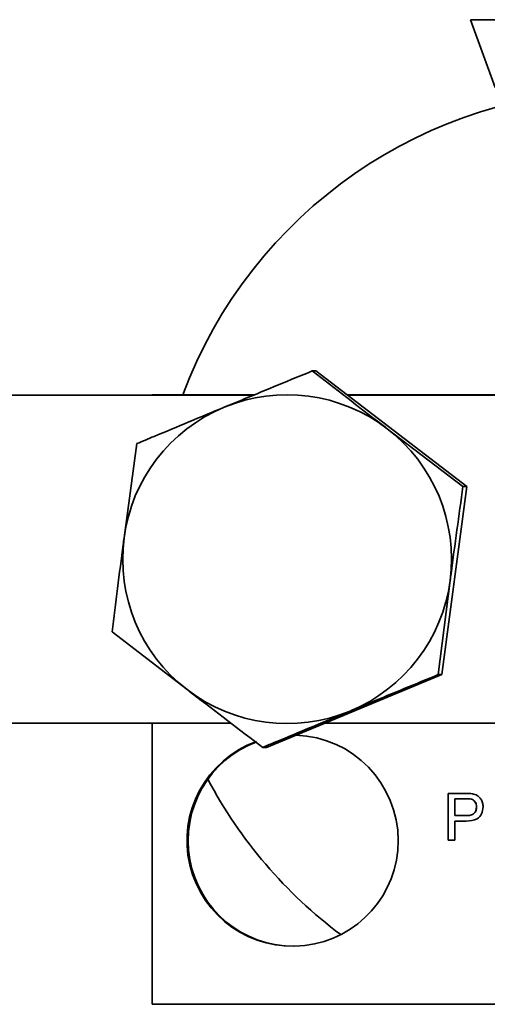
# Model space of a CAD drawing. Units: inches. Extents: x 0.5 to 33.5, y 0.5 to 21.
# Drawn here: x 11.3 to 11.6, y 11.9 to 12.3 of the extents above; entities that cross this region are included whole.
import ezdxf

# ---------------------------------------------------------------- set-up
doc = ezdxf.new("R2010")
doc.units = ezdxf.units.IN
doc.header["$MEASUREMENT"] = 0

msp = doc.modelspace()

# ---------------------------------------------------------------- linework, layer by layer
at = {"color": 7, "linetype": 'Continuous', "lineweight": 35}
for p, q in [((11.5461499185, 12.3242083147), (11.5570854069, 12.2941633073)), ((11.6196457143, 12.3242083147), (11.5461499185, 12.3242083147)), ((11.4776159643, 12.1682406281), (11.4759603389, 12.1682406281)), ((11.4776159643, 12.1682406281), (11.54448142, 12.1169526842)), ((11.4499081098, 12.1574976142), (11.0567082143, 12.1574976142)), ((11.450312283, 12.1576642808), (11.4049250391, 12.1576642808)), ((11.4049250391, 12.1576642808), (11.4049250391, 12.1574976142)), ((11.7253100479, 12.1576642808), (11.4914046294, 12.1576642808)), ((11.7251496222, 12.1574976142), (11.4916219171, 12.1574976142)), ((11.5428257946, 12.1169526842), (11.509200805, 12.1425966562)), ((11.3981302635, 12.1359522247), (11.3924556919, 12.0941640511)), ((11.54448142, 12.1169526842), (11.5335168003, 12.033376337)), ((11.54448142, 12.1169526842), (11.5428257946, 12.1169526842)), ((11.5318611749, 12.033376337), (11.537151223, 12.0751645106)), ((11.3871656438, 12.0523758774), (11.4204061099, 12.0267319055)), ((11.5335168003, 12.033376337), (11.4556867248, 12.0010879336)), ((11.5335168003, 12.033376337), (11.5318611749, 12.033376337)), ((11.0567082143, 12.0118309475), (11.4399389103, 12.0118309475)), ((11.4049250391, 12.0118309475), (11.4049250391, 11.8869976142)), ((11.4815823869, 12.0118309475), (11.7380004516, 12.0118309475)), ((11.4556867248, 12.0010879336), (11.4540310995, 12.0010879336)), ((11.5362781514, 11.9806642808), (11.543928736, 11.9806642808)), ((11.5362781514, 11.9598309475), (11.5362781514, 11.9806642808)), ((11.5363272973, 11.9598309475), (11.5363272973, 11.9806642808)), ((11.5441873708, 11.9782604347), (11.539214908, 11.9782604347)), ((11.539214908, 11.9782604347), (11.539214908, 11.9707818022)), ((11.5442365168, 11.9782604347), (11.5441873708, 11.9782604347)), ((11.5466351461, 11.9780768075), (11.5465860001, 11.9780768075)), ((11.5488752573, 11.9745920653), (11.5488261113, 11.9745920653)), ((11.539214908, 11.9707818022), (11.5442374292, 11.9707818022)), ((11.539214908, 11.968377956), (11.539214908, 11.9598309475)), ((11.5443166882, 11.968377956), (11.539214908, 11.968377956)), ((11.5442865751, 11.9707818022), (11.5442374292, 11.9707818022)), ((11.539214908, 11.9598309475), (11.5362781514, 11.9598309475)), ((11.4049250391, 11.8869976142), (11.8214105171, 11.8869976142))]:
    msp.add_line(p, q, dxfattribs=at)
for centre, radius, start, end in [((11.6135024725, 12.0847704359), 0.2082166771540366, 20.492605117, 159.507394883), ((11.4648037804, 12.0847212435), 0.0729428487635262, 52.5076908004, 112.5312241371), ((11.4648316714, 12.0846761054), 0.0729952294943654, 112.537869158, 172.5315430334), ((11.4647578055, 12.0846664147), 0.0730143347337557, 352.5224611145, 52.5052532715), ((11.4648491093, 12.0846621469), 0.0730143347337611, 172.5224611145, 232.5052532715), ((11.4647752435, 12.0846524563), 0.0729952294943687, 292.537869158, 352.5315430334), ((11.4648031345, 12.0846073181), 0.0729428487635252, 232.5076908004, 292.5312241371), ((11.4672218686, 11.959675565), 0.0468723454060427, 359.9862064441, 88.0889457267), ((11.467221538, 11.9596695434), 0.0468726748618852, 109.9917127366, 359.9935671973), ((11.467749309, 11.9596660181), 0.0468850735913158, 110.5043110879, 269.9795260453), ((11.6135823433, 12.0846176517), 0.2083113423646972, 207.969405588, 233.138868502)]:
    msp.add_arc(centre, radius, start, end, dxfattribs=at)
for points, knots in [([(11.47596033892874, 12.16824062808505), (11.46594202701075, 12.16411728470215), (11.45300301337029, 12.15879183699075), (11.43982719476035, 12.15332944330035), (11.43685303945157, 12.15209642638702)], [0, 0, 0, 0, 0.7742716868808945, 1, 1, 1, 1]), ([(11.5092008050255, 12.14259665615489), (11.50840837336508, 12.14320462393529), (11.49712126571474, 12.1518642953341), (11.48615588002552, 12.16035035110118), (11.47596033892874, 12.16824062808505)], [0, 0, 0, 0, 0.0702067956619519, 1, 1, 1, 1]), ([(11.43685303945157, 12.15209642638702), (11.42638031592171, 12.14774149546715), (11.41323682135662, 12.14227596296135), (11.40068151425239, 12.13702020074549), (11.39813026348826, 12.135952224689)], [0, 0, 0, 0, 0.7967990155120498, 1, 1, 1, 1]), ([(11.53715122301264, 12.07516451059655), (11.53728138981595, 12.07615522542173), (11.53913543830349, 12.09026660617671), (11.54104774493009, 12.10409507131382), (11.54282579463612, 12.11695268422474)], [0, 0, 0, 0, 0.070206795661955, 1, 1, 1, 1]), ([(11.39245569186478, 12.09416405106082), (11.39232590925229, 12.09317333623565), (11.39047733303879, 12.07906195548067), (11.38876124798046, 12.06523349034355), (11.38716564375516, 12.05237587743264)], [0, 0, 0, 0, 0.0702067956619569, 0.9999999999999999, 0.9999999999999999, 0.9999999999999999, 0.9999999999999999]), ([(11.49275387542585, 12.01723213527035), (11.49572803072565, 12.01846515217996), (11.50890384933547, 12.02392754587032), (11.5218428629761, 12.02925299358179), (11.53186117490302, 12.03337633696838)], [0, 0, 0, 0, 0.2257283124390869, 0.9999999999999999, 0.9999999999999999, 0.9999999999999999, 0.9999999999999999]), ([(11.42040610985192, 12.02673190550249), (11.42119892570317, 12.02612393772209), (11.43249150562755, 12.01746426632328), (11.44365311288504, 12.00897821055619), (11.45403109946254, 12.00108793357233)], [0, 0, 0, 0, 0.0702067956619518, 1, 1, 1, 1]), ([(11.45403109946254, 12.00108793357233), (11.45658235022861, 12.00215590962964), (11.46913765733289, 12.00741167184551), (11.482281151898, 12.01287720435132), (11.49275387542585, 12.01723213527035)], [0, 0, 0, 0, 0.2032009846418511, 1, 1, 1, 1]), ([(11.54392873600358, 11.98066428082869), (11.54450741349811, 11.98066193560203), (11.54554058071438, 11.98065774844886), (11.5465650181403, 11.9805260623197), (11.54701566763179, 11.98046813365988)], [0, 0, 0, 0, 0.5601005194652637, 1, 1, 1, 1]), ([(11.54701566763179, 11.98046813365988), (11.54777038825585, 11.9802838867192), (11.54927682295871, 11.97991612681374), (11.55082677920147, 11.9783138568216), (11.55163377755658, 11.97648840223775), (11.55171983001941, 11.97527993118105), (11.55176286789248, 11.97467553216416)], [0, 0, 0, 0, 0.2800129608965904, 0.5589104472619645, 0.779395550633729, 1, 1, 1, 1]), ([(11.54658600012138, 11.97807680753809), (11.54614089698313, 11.97814386007178), (11.5453454803801, 11.9782636855549), (11.54454146938174, 11.97826142864985), (11.54418737081568, 11.97826043467484)], [0, 0, 0, 0, 0.5595849226145928, 0.9999999999999999, 0.9999999999999999, 0.9999999999999999, 0.9999999999999999]), ([(11.54663514605599, 11.97807680753809), (11.54619004291773, 11.97814386007178), (11.5453946263147, 11.9782636855549), (11.54459061531634, 11.97826142864985), (11.54423651675028, 11.97826043467484)], [0, 0, 0, 0, 0.5595849226145928, 0.9999999999999999, 0.9999999999999999, 0.9999999999999999, 0.9999999999999999]), ([(11.54882611131645, 11.97459206528382), (11.54879974447647, 11.97500866881184), (11.54874705258619, 11.9758412155792), (11.54823430462123, 11.97690185464564), (11.54749943733622, 11.97770614155161), (11.54689037675611, 11.97795329377739), (11.54658600012138, 11.97807680753809)], [0, 0, 0, 0, 0.2802608481001087, 0.5600775015261312, 0.7801497355121553, 1, 1, 1, 1]), ([(11.54887525725105, 11.97459206528382), (11.54884889041107, 11.97500866881184), (11.54879619852079, 11.9758412155792), (11.54828345055583, 11.97690185464564), (11.54754858327082, 11.97770614155161), (11.54693952269071, 11.97795329377739), (11.54663514605599, 11.97807680753809)], [0, 0, 0, 0, 0.2802608481001087, 0.5600775015261312, 0.7801497355121553, 1, 1, 1, 1]), ([(11.5442374291664, 11.97078180219621), (11.5448756849433, 11.97080402392973), (11.54614528182123, 11.97084822665302), (11.54785589532514, 11.97160217118324), (11.54872314836526, 11.97308515873386), (11.54879173625307, 11.97408897162193), (11.54882611131645, 11.97459206528382)], [0, 0, 0, 0, 0.2814007407255469, 0.559752868364392, 0.7793557502392213, 1, 1, 1, 1]), ([(11.54428657510101, 11.97078180219621), (11.54492483087791, 11.97080402392973), (11.54619442775583, 11.97084822665302), (11.54790504125975, 11.97160217118324), (11.54877229429986, 11.97308515873386), (11.54884088218768, 11.97408897162193), (11.54887525725105, 11.97459206528382)], [0, 0, 0, 0, 0.2814007407255469, 0.559752868364392, 0.7793557502392213, 1, 1, 1, 1]), ([(11.55176286789248, 11.97467553216416), (11.55165215822666, 11.97363316809588), (11.55143144629769, 11.97155510036338), (11.54877446437349, 11.96854795884124), (11.54600935989573, 11.96844250816709), (11.54431668822172, 11.96837795604236)], [0, 0, 0, 0, 0.2807511946727871, 0.5597084706428238, 1, 1, 1, 1])]:
    msp.add_open_spline(points, degree=3, knots=knots, dxfattribs=at)

doc.saveas('drawing.dxf')
